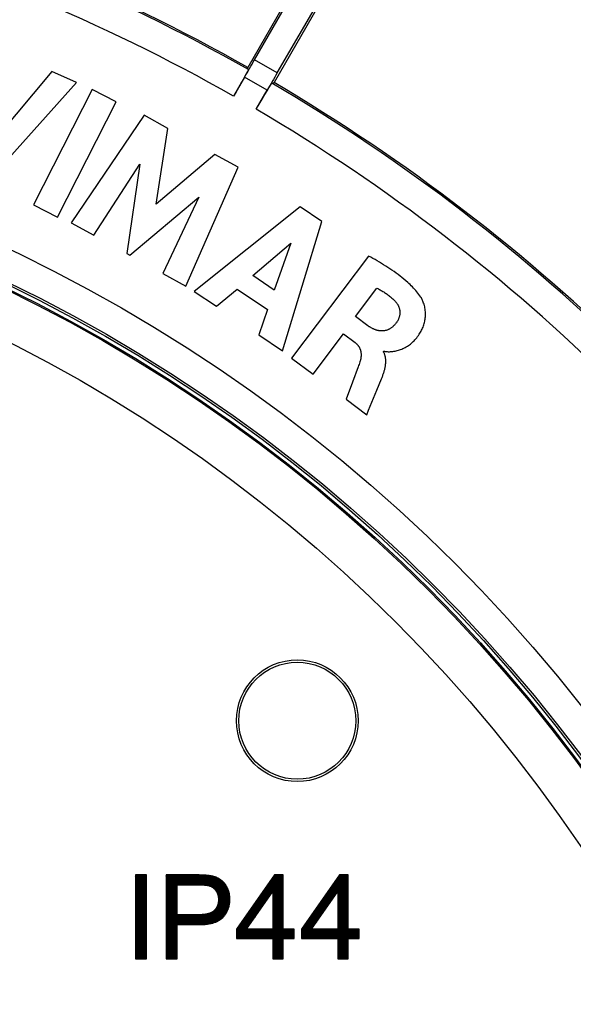
# Model space of a CAD drawing. Units: millimetres. Extents: x -204 to 484, y -276 to 257.
# Drawn here: x 54 to 90, y 20 to 85 of the extents above; entities that cross this region are included whole.
import ezdxf

# ---------------------------------------------------------------- set-up
doc = ezdxf.new("R2010")
doc.units = ezdxf.units.MM
doc.header["$LTSCALE"] = 16.335
doc.layers.get('0').update_dxf_attribs({"linetype": 'CONTINUOUS'})
for name, color, linetype in [('30M_DRUM', 7, 'CONTINUOUS'), ('ASSI', 7, 'CONTINUOUS'), ('CURVE', 7, 'CONTINUOUS'), ('DRAFT', 7, 'CONTINUOUS'), ('IMPORT_IGES', 7, 'CONTINUOUS'), ('RACCORDO', 7, 'CONTINUOUS')]:
    doc.layers.add(name, color=color, linetype=linetype)
doc.styles.get("Standard").update_dxf_attribs({"font": 'txt', "width": 0.8})
doc.dimstyles.new('DIMSTYLE_1', dxfattribs={"dimtxt": 3, "dimasz": 3, "dimexe": 1.5, "dimexo": 0.5, "dimgap": 0.75, "dimtad": 1, "dimtxsty": 'STANDARD', "dimblk": '_FILLED', "dimblk1": '_FILLED', "dimblk2": '_FILLED', "dimcen": 0.09, "dimadec": 0, "dimazin": 0, "dimtfac": 1, "dimtofl": 0, "dimtmove": 0, "dimatfit": 3, "dimldrblk": '_FILLED', "dimfxl": 1, "dimtolj": 1, "dimarcsym": 0})

# ---------------------------------------------------------------- blocks, each defined once
blk = doc.blocks.new('_FILLED')
at = {"color": 0, "linetype": 'BYBLOCK'}
blk.add_solid([(0, 0), (-1, 0.317), (-1, -0.317)], dxfattribs=at)
blk = doc.blocks.new('*D2')
at = {"color": 7, "linetype": 'CONTINUOUS'}
for p, q in [((-156.584, -24.594), (-156.584, 254.305)), ((173.416, -24.594), (173.416, 254.305)), ((-156.584, 252.805), (8.416, 252.805)), ((173.416, 252.805), (8.416, 252.805))]:
    blk.add_line(p, q, dxfattribs=at)
at = {"color": 7, "linetype": 'CONTINUOUS', "xscale": 3, "yscale": 3, "zscale": 3, "rotation": 180}
blk.add_blockref('_FILLED', (-156.584, 252.805), dxfattribs=at)
at = {"color": 7, "linetype": 'CONTINUOUS', "xscale": 3, "yscale": 3, "zscale": 3}
blk.add_blockref('_FILLED', (173.416, 252.805), dxfattribs=at)

msp = doc.modelspace()

# ---------------------------------------------------------------- linework, layer by layer
at = {"color": 7, "linetype": 'CONTINUOUS'}
msp.add_circle((8.416, -25.094), 102.25, dxfattribs=at)
at = {"layer": '30M_DRUM', "color": 7, "linetype": 'CONTINUOUS'}
for p, q in [((87.798, 114.401), (68.798, 81.491)), ((69.244, 81.988), (87.521, 113.814)), ((89.53, 113.401), (70.53, 80.491)), ((70.737, 81.126), (89.16, 112.868)), ((55.912, 81.223), (52.007, 76.558)), ((57.531, 80.502), (55.912, 81.223)), ((68.667, 81.015), (68.588, 80.871)), ((68.767, 81.201), (68.732, 81.135)), ((68.836, 81.348), (68.798, 81.491)), ((51.579, 73.849), (57.531, 80.502)), ((68.593, 80.857), (67.866, 79.599)), ((68.282, 80.325), (68.162, 80.115)), ((68.393, 80.522), (68.282, 80.325)), ((68.496, 80.705), (68.393, 80.522)), ((68.588, 80.871), (68.496, 80.705)), ((70.208, 80.181), (70.254, 80.256)), ((70.386, 80.453), (70.53, 80.491)), ((58.561, 80.034), (54.703, 72.46)), ((60.142, 79.228), (58.561, 80.034)), ((68.037, 79.895), (67.909, 79.673)), ((68.162, 80.115), (68.037, 79.895)), ((69.357, 78.738), (70.083, 79.997)), ((69.855, 79.593), (69.965, 79.778)), ((69.965, 79.778), (70.066, 79.947)), ((70.066, 79.947), (70.156, 80.096)), ((70.156, 80.096), (70.208, 80.181)), ((56.283, 71.655), (60.142, 79.228)), ((69.485, 78.961), (69.613, 79.181)), ((69.613, 79.181), (69.738, 79.393)), ((69.738, 79.393), (69.855, 79.593)), ((61.99, 78.344), (57.198, 71.283)), ((63.54, 77.485), (61.99, 78.344)), ((62.788, 72.507), (63.54, 77.485)), ((66.627, 75.774), (62.788, 72.507)), ((68.162, 74.923), (66.627, 75.774)), ((58.683, 70.46), (61.708, 75.128)), ((61.708, 75.128), (60.838, 69.265)), ((64.737, 67.104), (68.162, 74.923)), ((61.055, 69.145), (65.579, 72.956)), ((65.579, 72.956), (63.219, 67.945)), ((54.703, 72.46), (56.283, 71.655)), ((72.245, 72.326), (65.283, 66.77)), ((73.668, 71.366), (72.245, 72.326)), ((57.198, 71.283), (58.683, 70.46)), ((71.078, 62.862), (73.668, 71.366)), ((69.127, 67.808), (71.623, 69.928)), ((71.623, 69.928), (70.535, 66.858)), ((60.838, 69.265), (61.055, 69.145)), ((76.738, 69.091), (71.683, 62.383)), ((76.881, 69.013), (76.738, 69.091)), ((77.024, 68.933), (76.881, 69.013)), ((77.167, 68.853), (77.024, 68.933)), ((77.309, 68.771), (77.167, 68.853)), ((77.45, 68.688), (77.309, 68.771)), ((77.591, 68.604), (77.45, 68.688)), ((77.731, 68.519), (77.591, 68.604)), ((77.87, 68.432), (77.731, 68.519)), ((78.008, 68.344), (77.87, 68.432)), ((78.145, 68.254), (78.008, 68.344)), ((78.28, 68.163), (78.145, 68.254)), ((78.415, 68.07), (78.28, 68.163)), ((78.548, 67.974), (78.415, 68.07)), ((78.68, 67.877), (78.548, 67.974)), ((63.219, 67.945), (64.737, 67.104)), ((70.535, 66.858), (69.127, 67.808)), ((78.81, 67.778), (78.68, 67.877)), ((78.939, 67.677), (78.81, 67.778)), ((79.066, 67.573), (78.939, 67.677)), ((79.191, 67.467), (79.066, 67.573)), ((79.314, 67.359), (79.191, 67.467)), ((79.395, 67.285), (79.314, 67.359)), ((65.283, 66.77), (66.738, 65.789)), ((66.738, 65.789), (68.092, 66.922)), ((68.092, 66.922), (70.095, 65.571)), ((75.887, 65.123), (77.291, 66.986)), ((77.291, 66.986), (77.346, 66.957)), ((77.346, 66.957), (77.402, 66.928)), ((77.402, 66.928), (77.457, 66.898)), ((77.457, 66.898), (77.512, 66.867)), ((77.512, 66.867), (77.567, 66.836)), ((77.567, 66.836), (77.621, 66.805)), ((77.621, 66.805), (77.679, 66.769)), ((77.679, 66.769), (77.736, 66.733)), ((77.736, 66.733), (77.793, 66.696)), ((77.793, 66.696), (77.85, 66.659)), ((79.475, 67.211), (79.395, 67.285)), ((79.553, 67.135), (79.475, 67.211)), ((79.63, 67.058), (79.553, 67.135)), ((79.706, 66.979), (79.63, 67.058)), ((79.78, 66.899), (79.706, 66.979)), ((79.852, 66.817), (79.78, 66.899)), ((79.923, 66.734), (79.852, 66.817)), ((79.991, 66.65), (79.923, 66.734)), ((77.85, 66.659), (77.906, 66.62)), ((77.906, 66.62), (77.961, 66.581)), ((77.961, 66.581), (78.016, 66.54)), ((78.016, 66.54), (78.07, 66.499)), ((78.07, 66.499), (78.124, 66.457)), ((78.124, 66.457), (78.176, 66.415)), ((78.176, 66.415), (78.229, 66.371)), ((78.229, 66.371), (78.28, 66.327)), ((78.28, 66.327), (78.331, 66.282)), ((78.331, 66.282), (78.381, 66.236)), ((78.381, 66.236), (78.431, 66.19)), ((78.431, 66.19), (78.454, 66.167)), ((78.454, 66.167), (78.477, 66.143)), ((78.477, 66.143), (78.499, 66.119)), ((78.499, 66.119), (78.521, 66.094)), ((78.521, 66.094), (78.542, 66.068)), ((78.542, 66.068), (78.563, 66.042)), ((78.563, 66.042), (78.583, 66.015)), ((78.583, 66.015), (78.602, 65.988)), ((80.057, 66.563), (79.991, 66.65)), ((80.12, 66.475), (80.057, 66.563)), ((80.181, 66.385), (80.12, 66.475)), ((80.213, 66.334), (80.181, 66.385)), ((80.242, 66.281), (80.213, 66.334)), ((80.27, 66.227), (80.242, 66.281)), ((80.296, 66.172), (80.27, 66.227)), ((80.32, 66.116), (80.296, 66.172)), ((80.342, 66.06), (80.32, 66.116)), ((80.362, 66.002), (80.342, 66.06)), ((70.095, 65.571), (69.527, 63.907)), ((78.602, 65.988), (78.62, 65.96)), ((78.62, 65.96), (78.638, 65.932)), ((78.638, 65.932), (78.655, 65.903)), ((78.655, 65.903), (78.671, 65.873)), ((78.671, 65.873), (78.686, 65.844)), ((78.686, 65.844), (78.701, 65.813)), ((78.701, 65.813), (78.714, 65.783)), ((78.714, 65.783), (78.727, 65.752)), ((78.727, 65.752), (78.739, 65.72)), ((78.739, 65.72), (78.75, 65.689)), ((78.75, 65.689), (78.759, 65.657)), ((78.759, 65.657), (78.768, 65.624)), ((78.768, 65.624), (78.776, 65.592)), ((78.776, 65.592), (78.783, 65.559)), ((78.783, 65.559), (78.788, 65.526)), ((78.788, 65.526), (78.793, 65.493)), ((78.793, 65.493), (78.796, 65.46)), ((78.796, 65.46), (78.798, 65.427)), ((78.798, 65.427), (78.799, 65.393)), ((78.799, 65.393), (78.799, 65.36)), ((80.388, 65.923), (80.362, 66.002)), ((80.41, 65.843), (80.388, 65.923)), ((80.43, 65.762), (80.41, 65.843)), ((80.447, 65.681), (80.43, 65.762)), ((80.46, 65.599), (80.447, 65.681)), ((80.471, 65.516), (80.46, 65.599)), ((80.479, 65.433), (80.471, 65.516)), ((80.483, 65.349), (80.479, 65.433)), ((76.696, 64.513), (75.887, 65.123)), ((78.592, 64.738), (78.568, 64.707)), ((78.61, 64.765), (78.592, 64.738)), ((78.628, 64.792), (78.61, 64.765)), ((78.646, 64.82), (78.628, 64.792)), ((78.662, 64.849), (78.646, 64.82)), ((78.677, 64.878), (78.662, 64.849)), ((78.692, 64.908), (78.677, 64.878)), ((78.706, 64.938), (78.692, 64.908)), ((78.719, 64.969), (78.706, 64.938)), ((78.731, 65), (78.719, 64.969)), ((78.742, 65.031), (78.731, 65)), ((78.752, 65.063), (78.742, 65.031)), ((78.761, 65.095), (78.752, 65.063)), ((78.769, 65.128), (78.761, 65.095)), ((78.777, 65.161), (78.769, 65.128)), ((78.783, 65.193), (78.777, 65.161)), ((78.788, 65.227), (78.783, 65.193)), ((78.793, 65.26), (78.788, 65.227)), ((78.796, 65.293), (78.793, 65.26)), ((78.798, 65.326), (78.796, 65.293)), ((78.799, 65.36), (78.798, 65.326)), ((80.4, 64.655), (80.421, 64.733)), ((80.421, 64.733), (80.437, 64.805)), ((80.437, 64.805), (80.451, 64.877)), ((80.451, 64.877), (80.462, 64.95)), ((80.462, 64.95), (80.472, 65.023)), ((80.472, 65.023), (80.478, 65.096)), ((80.478, 65.096), (80.483, 65.18)), ((80.485, 65.265), (80.483, 65.349)), ((80.483, 65.18), (80.485, 65.265)), ((76.727, 64.491), (76.696, 64.513)), ((76.758, 64.47), (76.727, 64.491)), ((76.79, 64.448), (76.758, 64.47)), ((76.822, 64.428), (76.79, 64.448)), ((76.855, 64.408), (76.822, 64.428)), ((76.888, 64.388), (76.855, 64.408)), ((76.922, 64.369), (76.888, 64.388)), ((76.956, 64.35), (76.922, 64.369)), ((76.99, 64.332), (76.956, 64.35)), ((77.025, 64.315), (76.99, 64.332)), ((77.06, 64.298), (77.025, 64.315)), ((77.095, 64.282), (77.06, 64.298)), ((77.131, 64.267), (77.095, 64.282)), ((77.167, 64.253), (77.131, 64.267)), ((77.203, 64.24), (77.167, 64.253)), ((77.239, 64.227), (77.203, 64.24)), ((77.276, 64.216), (77.239, 64.227)), ((77.313, 64.206), (77.276, 64.216)), ((77.35, 64.196), (77.313, 64.206)), ((77.387, 64.188), (77.35, 64.196)), ((77.424, 64.181), (77.387, 64.188)), ((77.462, 64.175), (77.424, 64.181)), ((77.499, 64.171), (77.462, 64.175)), ((77.537, 64.167), (77.499, 64.171)), ((77.575, 64.165), (77.537, 64.167)), ((77.612, 64.165), (77.575, 64.165)), ((77.65, 64.165), (77.612, 64.165)), ((77.686, 64.167), (77.65, 64.165)), ((77.722, 64.171), (77.686, 64.167)), ((77.758, 64.175), (77.722, 64.171)), ((77.794, 64.181), (77.758, 64.175)), ((77.83, 64.189), (77.794, 64.181)), ((77.865, 64.197), (77.83, 64.189)), ((77.9, 64.207), (77.865, 64.197)), ((77.935, 64.217), (77.9, 64.207)), ((77.969, 64.229), (77.935, 64.217)), ((78.003, 64.243), (77.969, 64.229)), ((78.037, 64.257), (78.003, 64.243)), ((78.07, 64.272), (78.037, 64.257)), ((78.102, 64.289), (78.07, 64.272)), ((78.134, 64.306), (78.102, 64.289)), ((78.168, 64.326), (78.134, 64.306)), ((78.201, 64.348), (78.168, 64.326)), ((78.234, 64.37), (78.201, 64.348)), ((78.266, 64.394), (78.234, 64.37)), ((78.297, 64.419), (78.266, 64.394)), ((78.327, 64.444), (78.297, 64.419)), ((78.356, 64.471), (78.327, 64.444)), ((78.385, 64.498), (78.356, 64.471)), ((78.413, 64.526), (78.385, 64.498)), ((78.441, 64.555), (78.413, 64.526)), ((78.468, 64.584), (78.441, 64.555)), ((78.494, 64.614), (78.468, 64.584)), ((78.519, 64.644), (78.494, 64.614)), ((78.544, 64.675), (78.519, 64.644)), ((78.568, 64.707), (78.544, 64.675)), ((80.119, 64.021), (80.158, 64.087)), ((80.158, 64.087), (80.196, 64.155)), ((80.196, 64.155), (80.23, 64.219)), ((80.23, 64.219), (80.262, 64.284)), ((80.262, 64.284), (80.291, 64.351)), ((80.291, 64.351), (80.322, 64.425)), ((80.322, 64.425), (80.351, 64.501)), ((80.351, 64.501), (80.377, 64.578)), ((80.377, 64.578), (80.4, 64.655)), ((69.527, 63.907), (71.078, 62.862)), ((73.094, 61.32), (75.096, 63.976)), ((75.096, 63.976), (75.855, 63.404)), ((79.616, 63.413), (79.675, 63.468)), ((79.675, 63.468), (79.732, 63.525)), ((79.732, 63.525), (79.793, 63.59)), ((79.793, 63.59), (79.852, 63.656)), ((79.852, 63.656), (79.909, 63.724)), ((79.909, 63.724), (79.968, 63.8)), ((79.968, 63.8), (80.024, 63.877)), ((80.024, 63.877), (80.077, 63.956)), ((80.077, 63.956), (80.119, 64.021)), ((75.855, 63.404), (75.877, 63.387)), ((75.877, 63.387), (75.898, 63.369)), ((75.898, 63.369), (75.919, 63.352)), ((75.919, 63.352), (75.94, 63.333)), ((75.94, 63.333), (75.959, 63.314)), ((75.959, 63.314), (75.979, 63.295)), ((75.979, 63.295), (75.998, 63.275)), ((75.998, 63.275), (76.016, 63.254)), ((76.016, 63.254), (76.034, 63.233)), ((76.034, 63.233), (76.051, 63.211)), ((76.051, 63.211), (76.068, 63.189)), ((76.068, 63.189), (76.084, 63.167)), ((76.084, 63.167), (76.099, 63.144)), ((76.099, 63.144), (76.114, 63.121)), ((76.114, 63.121), (76.128, 63.097)), ((76.128, 63.097), (76.141, 63.073)), ((76.141, 63.073), (76.153, 63.048)), ((76.153, 63.048), (76.165, 63.022)), ((76.165, 63.022), (76.176, 62.996)), ((76.176, 62.996), (76.187, 62.97)), ((76.187, 62.97), (76.196, 62.943)), ((76.196, 62.943), (76.205, 62.916)), ((76.205, 62.916), (76.213, 62.889)), ((76.213, 62.889), (76.22, 62.861)), ((76.22, 62.861), (76.226, 62.834)), ((76.226, 62.834), (76.232, 62.806)), ((76.232, 62.806), (76.237, 62.777)), ((77.713, 62.807), (77.743, 62.847)), ((77.732, 62.774), (77.713, 62.807)), ((77.743, 62.847), (77.762, 62.838)), ((77.762, 62.838), (77.781, 62.831)), ((77.781, 62.831), (77.801, 62.826)), ((77.801, 62.826), (77.822, 62.823)), ((77.822, 62.823), (77.843, 62.82)), ((77.843, 62.82), (77.908, 62.813)), ((77.908, 62.813), (77.972, 62.807)), ((77.972, 62.807), (78.037, 62.804)), ((78.037, 62.804), (78.111, 62.804)), ((78.111, 62.804), (78.186, 62.806)), ((78.186, 62.806), (78.26, 62.812)), ((78.26, 62.812), (78.335, 62.82)), ((78.335, 62.82), (78.409, 62.831)), ((78.409, 62.831), (78.483, 62.844)), ((78.483, 62.844), (78.556, 62.86)), ((78.556, 62.86), (78.629, 62.878)), ((78.629, 62.878), (78.703, 62.899)), ((78.703, 62.899), (78.776, 62.922)), ((78.776, 62.922), (78.847, 62.947)), ((78.847, 62.947), (78.918, 62.974)), ((78.918, 62.974), (78.988, 63.004)), ((78.988, 63.004), (79.066, 63.04)), ((79.066, 63.04), (79.142, 63.08)), ((79.142, 63.08), (79.217, 63.122)), ((79.217, 63.122), (79.291, 63.166)), ((79.291, 63.166), (79.362, 63.214)), ((79.362, 63.214), (79.428, 63.26)), ((79.428, 63.26), (79.492, 63.309)), ((79.492, 63.309), (79.555, 63.36)), ((79.555, 63.36), (79.616, 63.413)), ((71.683, 62.383), (73.094, 61.32)), ((76.195, 62.21), (76.17, 62.128)), ((76.203, 62.237), (76.195, 62.21)), ((76.21, 62.264), (76.203, 62.237)), ((76.217, 62.292), (76.21, 62.264)), ((76.223, 62.319), (76.217, 62.292)), ((76.228, 62.347), (76.223, 62.319)), ((76.233, 62.376), (76.228, 62.347)), ((76.237, 62.404), (76.233, 62.376)), ((76.237, 62.777), (76.241, 62.749)), ((76.241, 62.432), (76.237, 62.404)), ((76.241, 62.749), (76.244, 62.72)), ((76.244, 62.461), (76.241, 62.432)), ((76.244, 62.72), (76.247, 62.692)), ((76.247, 62.49), (76.244, 62.461)), ((76.247, 62.692), (76.249, 62.663)), ((76.249, 62.519), (76.247, 62.49)), ((76.249, 62.663), (76.25, 62.634)), ((76.25, 62.548), (76.249, 62.519)), ((76.25, 62.634), (76.251, 62.605)), ((76.251, 62.576), (76.25, 62.548)), ((76.251, 62.605), (76.251, 62.576)), ((77.749, 62.741), (77.732, 62.774)), ((77.765, 62.708), (77.749, 62.741)), ((77.78, 62.674), (77.765, 62.708)), ((77.794, 62.639), (77.78, 62.674)), ((77.806, 62.604), (77.794, 62.639)), ((77.818, 62.568), (77.806, 62.604)), ((77.828, 62.532), (77.818, 62.568)), ((77.837, 62.496), (77.828, 62.532)), ((77.845, 62.459), (77.837, 62.496)), ((77.852, 62.421), (77.845, 62.459)), ((77.857, 62.384), (77.852, 62.421)), ((77.862, 62.346), (77.857, 62.384)), ((77.866, 62.308), (77.862, 62.346)), ((77.869, 62.27), (77.866, 62.308)), ((77.871, 62.231), (77.869, 62.27)), ((77.872, 62.193), (77.871, 62.231)), ((77.873, 62.154), (77.872, 62.193)), ((77.872, 62.115), (77.873, 62.154)), ((76.059, 61.805), (75.685, 60.796)), ((76.088, 61.885), (76.059, 61.805)), ((76.116, 61.966), (76.088, 61.885)), ((76.144, 62.047), (76.116, 61.966)), ((76.17, 62.128), (76.144, 62.047)), ((77.76, 61.482), (77.776, 61.535)), ((77.776, 61.535), (77.791, 61.589)), ((77.791, 61.589), (77.805, 61.643)), ((77.805, 61.643), (77.818, 61.698)), ((77.818, 61.698), (77.83, 61.753)), ((77.83, 61.753), (77.84, 61.809)), ((77.84, 61.809), (77.847, 61.846)), ((77.847, 61.846), (77.852, 61.884)), ((77.852, 61.884), (77.857, 61.923)), ((77.857, 61.923), (77.862, 61.961)), ((77.862, 61.961), (77.865, 61.999)), ((77.865, 61.999), (77.868, 62.038)), ((77.868, 62.038), (77.871, 62.077)), ((77.871, 62.077), (77.872, 62.115)), ((77.288, 60.27), (77.589, 61.014)), ((77.589, 61.014), (77.63, 61.117)), ((77.63, 61.117), (77.65, 61.169)), ((77.65, 61.169), (77.669, 61.22)), ((77.669, 61.22), (77.689, 61.272)), ((77.689, 61.272), (77.708, 61.324)), ((77.708, 61.324), (77.726, 61.376)), ((77.726, 61.376), (77.743, 61.429)), ((77.743, 61.429), (77.76, 61.482)), ((75.685, 60.796), (75.264, 59.685)), ((76.745, 58.949), (77.288, 60.27)), ((75.264, 59.685), (76.627, 58.658)), ((76.627, 58.658), (76.745, 58.949))]:
    msp.add_line(p, q, dxfattribs=at)
at = {"layer": '30M_DRUM', "color": 253, "linetype": 'CONTINUOUS'}
for p, q in [((70.737, 81.126), (69.244, 81.988)), ((70.083, 79.997), (68.593, 80.857))]:
    msp.add_line(p, q, dxfattribs=at)
at = {"layer": '30M_DRUM', "color": 7, "linetype": 'CONTINUOUS'}
for points in [[(68.732, 81.135), (68.69, 81.058), (68.667, 81.015)], [(68.836, 81.348), (68.836, 81.344), (68.834, 81.337), (68.83, 81.327), (68.824, 81.314), (68.816, 81.297), (68.807, 81.278), (68.795, 81.255), (68.782, 81.229), (68.767, 81.201)], [(70.254, 80.256), (70.294, 80.319), (70.311, 80.346), (70.327, 80.371), (70.341, 80.392), (70.353, 80.41), (70.363, 80.425), (70.372, 80.437), (70.378, 80.445), (70.383, 80.451), (70.386, 80.453)]]:
    msp.add_lwpolyline(points, dxfattribs=at)
for radius in [165, 102.5]:
    msp.add_circle((8.416, -25.094), radius, dxfattribs=at)
at = {"layer": '30M_DRUM', "color": 253, "linetype": 'CONTINUOUS'}
for radius in [163.5, 104.64, 102.64]:
    msp.add_circle((8.416, -25.094), radius, dxfattribs=at)
for radius, start, end in [(122.395, 60.41881, 74.58119), (120.395, 60.40945, 74.59055), (122.395, 45.41881, 59.58119), (120.395, 45.40945, 59.59055)]:
    msp.add_arc((8.416, -25.094), radius, start, end, dxfattribs=at)
at = {"layer": '30M_DRUM', "color": 7, "linetype": 'CONTINUOUS'}
for start, end in [(60.46773, 74.53227), (45.46773, 59.53227)]:
    msp.add_arc((8.416, -25.094), 122.5, start, end, dxfattribs=at)
for centre, start_param, end_param in [((68.442, 80.944), -1.570796, -1.439969), ((70.234, 79.91), 1.439969, 1.570796)]:
    msp.add_ellipse(centre, major_axis=(5, 8.66), ratio=0.017455, start_param=start_param, end_param=end_param, dxfattribs=at)
at = {"layer": 'ASSI', "color": 7, "linetype": 'CONTINUOUS'}
msp.add_circle((72.055, 38.546), 4, dxfattribs=at)
at = {"layer": 'CURVE', "color": 7, "linetype": 'CONTINUOUS'}
for p, q in [((61.416, 28.366), (61.455, 28.406)), ((61.416, 28.282), (61.539, 28.406)), ((61.416, 28.198), (61.623, 28.406)), ((61.416, 28.114), (61.707, 28.406)), ((61.416, 28.03), (61.791, 28.406)), ((61.416, 27.946), (61.875, 28.406)), ((61.416, 27.862), (61.959, 28.406)), ((61.416, 27.778), (62.043, 28.406)), ((61.416, 27.694), (62.127, 28.406)), ((61.416, 27.61), (62.143, 28.338)), ((61.416, 27.526), (62.143, 28.254)), ((61.416, 27.442), (62.143, 28.17)), ((61.416, 27.358), (62.143, 28.086)), ((61.416, 27.274), (62.143, 28.002)), ((61.416, 27.19), (62.143, 27.918)), ((61.416, 27.106), (62.143, 27.834)), ((63.426, 28.361), (63.471, 28.406)), ((63.426, 28.277), (63.555, 28.406)), ((63.426, 28.193), (63.639, 28.406)), ((63.426, 28.109), (63.723, 28.406)), ((63.426, 28.025), (63.807, 28.406)), ((63.426, 27.941), (63.891, 28.406)), ((63.426, 27.857), (63.975, 28.406)), ((63.426, 27.773), (64.059, 28.406)), ((63.426, 27.689), (64.143, 28.406)), ((63.426, 27.605), (64.227, 28.406)), ((63.426, 27.521), (64.311, 28.406)), ((63.426, 27.437), (64.395, 28.406)), ((63.426, 27.353), (64.479, 28.406)), ((63.426, 27.269), (64.563, 28.406)), ((63.426, 27.185), (64.647, 28.406)), ((63.426, 27.101), (64.731, 28.406)), ((64.166, 27.757), (64.815, 28.406)), ((64.25, 27.757), (64.899, 28.406)), ((64.334, 27.757), (64.983, 28.406)), ((64.418, 27.757), (65.067, 28.406)), ((64.502, 27.757), (65.151, 28.406)), ((64.586, 27.757), (65.235, 28.406)), ((64.67, 27.757), (65.319, 28.406)), ((64.754, 27.757), (65.404, 28.406)), ((64.838, 27.757), (65.488, 28.406)), ((64.922, 27.757), (65.571, 28.406)), ((65.006, 27.757), (65.654, 28.405)), ((65.09, 27.757), (65.737, 28.403)), ((65.174, 27.757), (65.818, 28.401)), ((65.258, 27.757), (65.899, 28.397)), ((65.342, 27.757), (65.978, 28.393)), ((65.426, 27.757), (66.057, 28.387)), ((65.51, 27.757), (66.134, 28.381)), ((65.594, 27.757), (66.21, 28.373)), ((65.678, 27.756), (66.284, 28.363)), ((65.76, 27.754), (66.356, 28.351)), ((65.841, 27.752), (66.427, 28.337)), ((65.921, 27.748), (66.495, 28.322)), ((65.999, 27.742), (66.562, 28.304)), ((66.076, 27.734), (66.626, 28.284)), ((66.15, 27.724), (66.688, 28.263)), ((66.22, 27.71), (66.749, 28.239)), ((66.285, 27.692), (66.807, 28.214)), ((66.347, 27.669), (66.863, 28.186)), ((66.404, 27.643), (66.918, 28.156)), ((66.457, 27.612), (66.97, 28.125)), ((66.508, 27.578), (67.02, 28.091)), ((66.554, 27.541), (67.069, 28.055)), ((66.598, 27.5), (67.114, 28.017)), ((66.638, 27.457), (67.158, 27.977)), ((66.676, 27.411), (67.2, 27.935)), ((66.711, 27.362), (67.24, 27.891)), ((66.743, 27.31), (67.279, 27.845)), ((68.457, 25.411), (71.117, 28.072)), ((68.657, 25.695), (71.117, 28.156)), ((68.857, 25.979), (71.117, 28.24)), ((69.057, 26.263), (71.117, 28.324)), ((69.257, 26.547), (71.116, 28.406)), ((69.457, 26.831), (71.032, 28.406)), ((69.657, 27.115), (70.948, 28.406)), ((69.857, 27.399), (70.864, 28.406)), ((70.057, 27.683), (70.78, 28.406)), ((70.257, 27.967), (70.696, 28.406)), ((70.442, 27.313), (71.117, 27.988)), ((70.442, 27.229), (71.117, 27.904)), ((70.457, 28.251), (70.612, 28.406)), ((72.704, 25.374), (75.391, 28.061)), ((72.904, 25.658), (75.391, 28.145)), ((73.104, 25.942), (75.391, 28.229)), ((73.304, 26.226), (75.391, 28.313)), ((73.504, 26.51), (75.391, 28.397)), ((73.704, 26.794), (75.316, 28.406)), ((73.904, 27.078), (75.232, 28.406)), ((74.104, 27.362), (75.148, 28.406)), ((74.304, 27.646), (75.064, 28.406)), ((74.504, 27.93), (74.98, 28.406)), ((74.704, 28.214), (74.896, 28.406)), ((74.715, 27.302), (75.391, 27.977)), ((74.715, 27.218), (75.391, 27.893)), ((61.416, 27.022), (62.143, 27.75)), ((61.416, 26.938), (62.143, 27.666)), ((61.416, 26.854), (62.143, 27.582)), ((61.416, 26.77), (62.143, 27.498)), ((61.416, 26.686), (62.143, 27.414)), ((61.416, 26.602), (62.143, 27.33)), ((61.416, 26.518), (62.143, 27.246)), ((63.426, 27.017), (64.154, 27.745)), ((63.426, 26.933), (64.154, 27.661)), ((63.426, 26.849), (64.154, 27.577)), ((63.426, 26.765), (64.154, 27.493)), ((63.426, 26.681), (64.154, 27.409)), ((63.426, 26.597), (64.154, 27.325)), ((63.426, 26.513), (64.154, 27.241)), ((66.773, 27.255), (67.315, 27.797)), ((66.799, 27.197), (67.35, 27.748)), ((66.821, 27.136), (67.382, 27.697)), ((66.835, 26.478), (67.579, 27.221)), ((66.841, 27.071), (67.413, 27.644)), ((66.856, 27.002), (67.443, 27.589)), ((66.858, 26.585), (67.561, 27.288)), ((66.867, 26.929), (67.47, 27.533)), ((66.869, 26.68), (67.542, 27.353)), ((66.873, 26.851), (67.496, 27.475)), ((66.874, 26.768), (67.52, 27.415)), ((68.257, 25.127), (70.421, 27.291)), ((70.442, 27.145), (71.117, 27.82)), ((70.442, 27.061), (71.117, 27.736)), ((70.442, 26.977), (71.117, 27.652)), ((70.442, 26.893), (71.117, 27.568)), ((70.442, 26.809), (71.117, 27.484)), ((70.442, 26.725), (71.117, 27.4)), ((70.442, 26.641), (71.117, 27.316)), ((70.442, 26.557), (71.117, 27.232)), ((72.504, 25.09), (74.669, 27.255)), ((74.715, 27.134), (75.391, 27.809)), ((74.715, 27.05), (75.391, 27.725)), ((74.715, 26.965), (75.391, 27.641)), ((74.715, 26.881), (75.391, 27.557)), ((74.715, 26.797), (75.391, 27.473)), ((74.715, 26.713), (75.391, 27.389)), ((74.715, 26.629), (75.391, 27.305)), ((74.715, 26.545), (75.391, 27.221)), ((61.416, 26.434), (62.143, 27.162)), ((61.416, 26.35), (62.143, 27.078)), ((61.416, 26.266), (62.143, 26.994)), ((61.416, 26.182), (62.143, 26.91)), ((61.416, 26.098), (62.143, 26.826)), ((61.416, 26.014), (62.143, 26.742)), ((61.416, 25.93), (62.143, 26.658)), ((61.416, 25.846), (62.143, 26.574)), ((63.426, 26.429), (64.154, 27.157)), ((63.426, 26.345), (64.154, 27.073)), ((63.426, 26.261), (64.154, 26.989)), ((63.426, 26.177), (64.154, 26.905)), ((63.426, 26.093), (64.154, 26.821)), ((63.426, 26.009), (64.154, 26.737)), ((63.426, 25.925), (64.154, 26.653)), ((63.426, 25.841), (64.154, 26.569)), ((65.756, 25.147), (67.615, 27.005)), ((65.844, 25.15), (67.621, 26.927)), ((65.934, 25.157), (67.624, 26.846)), ((66.027, 25.165), (67.623, 26.761)), ((66.121, 25.176), (67.62, 26.674)), ((66.22, 25.19), (67.611, 26.581)), ((66.635, 26.109), (67.605, 27.08)), ((66.791, 26.35), (67.593, 27.152)), ((68.056, 24.758), (70.039, 26.741)), ((68.057, 24.843), (70.23, 27.016)), ((70.442, 26.472), (71.117, 27.148)), ((70.442, 26.388), (71.117, 27.064)), ((70.442, 26.304), (71.117, 26.98)), ((70.442, 26.22), (71.117, 26.896)), ((70.442, 26.136), (71.117, 26.812)), ((70.442, 26.052), (71.117, 26.728)), ((70.442, 25.968), (71.117, 26.644)), ((70.442, 25.884), (71.117, 26.56)), ((72.329, 24.831), (74.478, 26.98)), ((72.329, 24.747), (74.287, 26.705)), ((74.715, 26.461), (75.391, 27.137)), ((74.715, 26.377), (75.391, 27.053)), ((74.715, 26.293), (75.391, 26.969)), ((74.715, 26.209), (75.391, 26.885)), ((74.715, 26.125), (75.391, 26.801)), ((74.715, 26.041), (75.391, 26.717)), ((74.715, 25.957), (75.391, 26.633)), ((74.715, 25.873), (75.391, 26.549)), ((61.416, 25.762), (62.143, 26.49)), ((61.416, 25.678), (62.143, 26.406)), ((61.416, 25.594), (62.143, 26.322)), ((61.416, 25.51), (62.143, 26.238)), ((61.416, 25.426), (62.143, 26.154)), ((61.416, 25.342), (62.143, 26.07)), ((61.416, 25.258), (62.143, 25.986)), ((61.416, 25.174), (62.143, 25.902)), ((63.426, 25.757), (64.154, 26.485)), ((63.426, 25.673), (64.154, 26.401)), ((63.426, 25.589), (64.154, 26.317)), ((63.426, 25.505), (64.154, 26.233)), ((63.426, 25.421), (64.154, 26.149)), ((63.426, 25.337), (64.154, 26.065)), ((63.426, 25.253), (64.154, 25.981)), ((63.426, 25.169), (64.154, 25.897)), ((65.584, 25.142), (66.36, 25.918)), ((65.669, 25.143), (66.613, 26.088)), ((66.322, 25.208), (67.596, 26.483)), ((66.429, 25.231), (67.575, 26.378)), ((66.545, 25.263), (67.545, 26.263)), ((66.671, 25.306), (67.498, 26.133)), ((66.818, 25.369), (67.425, 25.975)), ((68.056, 24.674), (69.848, 26.467)), ((68.056, 24.59), (69.657, 26.192)), ((68.056, 24.506), (69.466, 25.917)), ((70.442, 25.8), (71.117, 26.476)), ((70.442, 25.716), (71.117, 26.392)), ((70.442, 25.632), (71.117, 26.308)), ((70.442, 25.548), (71.117, 26.224)), ((70.442, 25.464), (71.117, 26.14)), ((70.442, 25.38), (71.117, 26.056)), ((70.442, 25.296), (71.117, 25.972)), ((72.329, 24.663), (74.096, 26.43)), ((72.329, 24.579), (73.905, 26.156)), ((74.715, 25.789), (75.391, 26.465)), ((74.715, 25.705), (75.391, 26.381)), ((74.715, 25.621), (75.391, 26.297)), ((74.715, 25.537), (75.391, 26.213)), ((74.715, 25.453), (75.391, 26.129)), ((74.715, 25.369), (75.391, 26.045)), ((74.715, 25.285), (75.391, 25.961)), ((61.416, 25.09), (62.143, 25.818)), ((61.416, 25.006), (62.143, 25.734)), ((61.416, 24.922), (62.143, 25.65)), ((61.416, 24.838), (62.143, 25.566)), ((61.416, 24.754), (62.143, 25.482)), ((61.416, 24.67), (62.143, 25.398)), ((61.416, 24.586), (62.143, 25.314)), ((63.426, 25.085), (64.154, 25.813)), ((63.426, 25.001), (64.217, 25.791)), ((63.426, 24.917), (64.301, 25.791)), ((63.426, 24.833), (64.385, 25.791)), ((63.426, 24.749), (64.469, 25.791)), ((63.426, 24.665), (64.553, 25.791)), ((63.426, 24.581), (64.637, 25.791)), ((63.426, 24.497), (64.721, 25.791)), ((64.156, 25.142), (64.805, 25.791)), ((64.24, 25.142), (64.889, 25.791)), ((64.324, 25.142), (64.973, 25.791)), ((64.408, 25.142), (65.057, 25.791)), ((64.492, 25.142), (65.141, 25.791)), ((64.576, 25.142), (65.225, 25.791)), ((64.66, 25.142), (65.309, 25.791)), ((64.744, 25.142), (65.393, 25.791)), ((64.828, 25.142), (65.477, 25.791)), ((64.912, 25.142), (65.561, 25.791)), ((64.996, 25.142), (65.646, 25.793)), ((65.08, 25.142), (65.732, 25.795)), ((65.164, 25.142), (65.822, 25.8)), ((65.248, 25.142), (65.915, 25.81)), ((65.332, 25.142), (66.012, 25.823)), ((65.416, 25.142), (66.116, 25.842)), ((65.5, 25.142), (66.229, 25.872)), ((67.032, 25.499), (67.269, 25.735)), ((68.056, 24.422), (69.276, 25.642)), ((68.056, 24.338), (69.085, 25.367)), ((69.873, 24.223), (71.117, 25.468)), ((69.957, 24.223), (71.117, 25.384)), ((70.041, 24.223), (71.117, 25.3)), ((70.442, 25.212), (71.117, 25.888)), ((70.442, 25.128), (71.117, 25.804)), ((70.442, 25.044), (71.117, 25.72)), ((70.442, 24.96), (71.117, 25.636)), ((70.442, 24.876), (71.117, 25.552)), ((72.329, 24.495), (73.715, 25.881)), ((72.329, 24.411), (73.524, 25.606)), ((72.329, 24.327), (73.333, 25.331)), ((74.157, 24.223), (75.391, 25.457)), ((74.241, 24.223), (75.391, 25.373)), ((74.325, 24.223), (75.391, 25.289)), ((74.715, 25.201), (75.391, 25.877)), ((74.715, 25.117), (75.391, 25.793)), ((74.715, 25.033), (75.391, 25.709)), ((74.715, 24.949), (75.391, 25.625)), ((74.715, 24.865), (75.391, 25.541)), ((61.416, 24.502), (62.143, 25.23)), ((61.416, 24.418), (62.143, 25.146)), ((61.416, 24.334), (62.143, 25.062)), ((61.416, 24.25), (62.143, 24.978)), ((61.416, 24.166), (62.143, 24.894)), ((61.416, 24.082), (62.143, 24.81)), ((61.416, 23.998), (62.143, 24.726)), ((61.416, 23.914), (62.143, 24.642)), ((63.426, 24.413), (64.154, 25.141)), ((63.426, 24.329), (64.154, 25.057)), ((63.426, 24.245), (64.154, 24.973)), ((63.426, 24.161), (64.154, 24.889)), ((63.426, 24.077), (64.154, 24.805)), ((63.426, 23.993), (64.154, 24.721)), ((63.426, 23.909), (64.154, 24.637)), ((68.056, 24.254), (68.894, 25.092)), ((68.109, 24.223), (68.728, 24.842)), ((68.193, 24.223), (68.812, 24.842)), ((68.277, 24.223), (68.896, 24.842)), ((68.361, 24.223), (68.98, 24.842)), ((68.445, 24.223), (69.064, 24.842)), ((68.529, 24.223), (69.148, 24.842)), ((68.613, 24.223), (69.232, 24.842)), ((68.697, 24.223), (69.316, 24.842)), ((68.781, 24.223), (69.4, 24.842)), ((68.865, 24.223), (69.484, 24.842)), ((68.949, 24.223), (69.568, 24.842)), ((69.033, 24.223), (69.652, 24.842)), ((69.117, 24.223), (69.736, 24.842)), ((69.201, 24.223), (69.82, 24.842)), ((69.285, 24.223), (69.904, 24.842)), ((69.369, 24.223), (69.988, 24.842)), ((69.453, 24.223), (70.072, 24.842)), ((69.537, 24.223), (70.156, 24.842)), ((69.621, 24.223), (70.24, 24.842)), ((69.705, 24.223), (70.324, 24.842)), ((69.789, 24.223), (70.408, 24.842)), ((70.125, 24.223), (71.117, 25.216)), ((70.209, 24.223), (71.117, 25.132)), ((70.293, 24.223), (71.117, 25.048)), ((70.377, 24.223), (71.117, 24.964)), ((70.442, 24.204), (71.117, 24.88)), ((70.442, 24.12), (71.164, 24.842)), ((70.442, 24.036), (71.248, 24.842)), ((70.442, 23.952), (71.332, 24.842)), ((70.442, 23.868), (71.416, 24.842)), ((70.442, 23.784), (71.5, 24.842)), ((70.442, 23.7), (71.584, 24.842)), ((70.442, 23.616), (71.668, 24.842)), ((71.133, 24.223), (71.752, 24.842)), ((71.217, 24.223), (71.836, 24.842)), ((71.301, 24.223), (71.86, 24.782)), ((71.385, 24.223), (71.86, 24.698)), ((71.469, 24.223), (71.86, 24.614)), ((72.329, 24.243), (73.142, 25.056)), ((72.393, 24.223), (73.012, 24.842)), ((72.477, 24.223), (73.096, 24.842)), ((72.561, 24.223), (73.18, 24.842)), ((72.645, 24.223), (73.264, 24.842)), ((72.729, 24.223), (73.348, 24.842)), ((72.813, 24.223), (73.432, 24.842)), ((72.897, 24.223), (73.516, 24.842)), ((72.981, 24.223), (73.6, 24.842)), ((73.065, 24.223), (73.684, 24.842)), ((73.149, 24.223), (73.768, 24.842)), ((73.233, 24.223), (73.852, 24.842)), ((73.317, 24.223), (73.936, 24.842)), ((73.401, 24.223), (74.02, 24.842)), ((73.485, 24.223), (74.104, 24.842)), ((73.569, 24.223), (74.188, 24.842)), ((73.653, 24.223), (74.272, 24.842)), ((73.737, 24.223), (74.356, 24.842)), ((73.821, 24.223), (74.44, 24.842)), ((73.905, 24.223), (74.524, 24.842)), ((73.989, 24.223), (74.608, 24.842)), ((74.073, 24.223), (74.692, 24.842)), ((74.409, 24.223), (75.391, 25.205)), ((74.493, 24.223), (75.391, 25.121)), ((74.577, 24.223), (75.391, 25.037)), ((74.661, 24.223), (75.391, 24.953)), ((74.715, 24.193), (75.391, 24.869)), ((74.715, 24.109), (75.448, 24.842)), ((74.715, 24.025), (75.532, 24.842)), ((74.715, 23.941), (75.616, 24.842)), ((74.715, 23.857), (75.7, 24.842)), ((74.715, 23.773), (75.784, 24.842)), ((74.715, 23.689), (75.868, 24.842)), ((74.715, 23.605), (75.952, 24.842)), ((75.417, 24.223), (76.036, 24.842)), ((75.501, 24.223), (76.12, 24.842)), ((75.585, 24.223), (76.134, 24.771)), ((75.669, 24.223), (76.134, 24.687)), ((75.753, 24.223), (76.134, 24.603)), ((61.416, 23.83), (62.143, 24.558)), ((61.416, 23.746), (62.143, 24.474)), ((61.416, 23.662), (62.143, 24.39)), ((61.416, 23.578), (62.143, 24.306)), ((61.416, 23.494), (62.143, 24.222)), ((61.416, 23.41), (62.143, 24.138)), ((61.416, 23.326), (62.143, 24.054)), ((61.416, 23.242), (62.143, 23.97)), ((63.426, 23.825), (64.154, 24.553)), ((63.426, 23.741), (64.154, 24.469)), ((63.426, 23.657), (64.154, 24.385)), ((63.426, 23.573), (64.154, 24.301)), ((63.426, 23.489), (64.154, 24.217)), ((63.426, 23.405), (64.154, 24.133)), ((63.426, 23.321), (64.154, 24.049)), ((63.426, 23.237), (64.154, 23.965)), ((70.442, 23.532), (71.117, 24.208)), ((70.442, 23.448), (71.117, 24.124)), ((70.442, 23.364), (71.117, 24.04)), ((70.442, 23.28), (71.117, 23.956)), ((71.553, 24.223), (71.86, 24.53)), ((71.637, 24.223), (71.86, 24.446)), ((71.721, 24.223), (71.86, 24.362)), ((71.805, 24.223), (71.86, 24.278)), ((74.715, 23.521), (75.391, 24.197)), ((74.715, 23.437), (75.391, 24.113)), ((74.715, 23.353), (75.391, 24.029)), ((75.837, 24.223), (76.134, 24.519)), ((75.921, 24.223), (76.134, 24.435)), ((76.005, 24.223), (76.134, 24.351)), ((76.089, 24.223), (76.134, 24.267)), ((61.416, 23.158), (62.143, 23.886)), ((61.416, 23.074), (62.143, 23.802)), ((61.416, 22.99), (62.143, 23.718)), ((61.416, 22.906), (62.143, 23.634)), ((61.5, 22.906), (62.143, 23.55)), ((61.584, 22.906), (62.143, 23.466)), ((61.668, 22.906), (62.143, 23.382)), ((63.426, 23.153), (64.154, 23.881)), ((63.426, 23.069), (64.154, 23.797)), ((63.426, 22.985), (64.154, 23.713)), ((63.432, 22.906), (64.154, 23.629)), ((63.516, 22.906), (64.154, 23.545)), ((63.6, 22.906), (64.154, 23.461)), ((63.684, 22.906), (64.154, 23.377)), ((70.442, 23.196), (71.117, 23.872)), ((70.442, 23.112), (71.117, 23.788)), ((70.442, 23.028), (71.117, 23.704)), ((70.442, 22.944), (71.117, 23.62)), ((70.488, 22.906), (71.117, 23.536)), ((70.572, 22.906), (71.117, 23.452)), ((70.656, 22.906), (71.117, 23.368)), ((74.715, 23.269), (75.391, 23.945)), ((74.715, 23.185), (75.391, 23.861)), ((74.715, 23.101), (75.391, 23.777)), ((74.715, 23.017), (75.391, 23.693)), ((74.715, 22.933), (75.391, 23.609)), ((74.772, 22.906), (75.391, 23.525)), ((74.856, 22.906), (75.391, 23.441)), ((74.94, 22.906), (75.391, 23.357)), ((61.752, 22.906), (62.143, 23.298)), ((61.836, 22.906), (62.143, 23.214)), ((61.92, 22.906), (62.143, 23.13)), ((62.004, 22.906), (62.143, 23.046)), ((62.088, 22.906), (62.143, 22.962)), ((63.768, 22.906), (64.154, 23.293)), ((63.852, 22.906), (64.154, 23.209)), ((63.936, 22.906), (64.154, 23.125)), ((64.02, 22.906), (64.154, 23.041)), ((64.104, 22.906), (64.154, 22.957)), ((70.74, 22.906), (71.117, 23.284)), ((70.824, 22.906), (71.117, 23.2)), ((70.908, 22.906), (71.117, 23.116)), ((70.992, 22.906), (71.117, 23.032)), ((71.076, 22.906), (71.117, 22.948)), ((75.024, 22.906), (75.391, 23.273)), ((75.108, 22.906), (75.391, 23.189)), ((75.192, 22.906), (75.391, 23.105)), ((75.276, 22.906), (75.391, 23.021)), ((75.36, 22.906), (75.391, 22.937))]:
    msp.add_line(p, q, dxfattribs=at)
at = {"layer": 'CURVE', "color": 253, "linetype": 'CONTINUOUS'}
for p, q in [((62.143, 28.406), (61.416, 28.406)), ((61.416, 28.406), (61.416, 22.906)), ((62.143, 22.906), (62.143, 28.406)), ((63.426, 28.406), (63.426, 22.906)), ((70.566, 28.406), (68.056, 24.842)), ((71.117, 28.406), (70.566, 28.406)), ((71.117, 24.842), (71.117, 28.406)), ((74.839, 28.406), (72.329, 24.842)), ((75.391, 28.406), (74.839, 28.406)), ((75.391, 24.842), (75.391, 28.406)), ((64.154, 25.791), (64.154, 27.757)), ((68.72, 24.842), (70.442, 27.322)), ((70.442, 27.322), (70.442, 24.842)), ((72.993, 24.842), (74.715, 27.322)), ((74.715, 27.322), (74.715, 24.842)), ((65.607, 25.791), (64.154, 25.791)), ((64.154, 25.142), (65.565, 25.142)), ((64.154, 22.906), (64.154, 25.142)), ((68.056, 24.842), (68.056, 24.223)), ((70.442, 24.842), (68.72, 24.842)), ((71.86, 24.842), (71.117, 24.842)), ((71.86, 24.223), (71.86, 24.842)), ((72.329, 24.842), (72.329, 24.223)), ((74.715, 24.842), (72.993, 24.842)), ((76.134, 24.842), (75.391, 24.842)), ((76.134, 24.223), (76.134, 24.842)), ((68.056, 24.223), (70.442, 24.223)), ((70.442, 24.223), (70.442, 22.906)), ((71.117, 24.223), (71.86, 24.223)), ((71.117, 22.906), (71.117, 24.223)), ((72.329, 24.223), (74.715, 24.223)), ((74.715, 24.223), (74.715, 22.906)), ((75.391, 24.223), (76.134, 24.223)), ((75.391, 22.906), (75.391, 24.223)), ((61.416, 22.906), (62.143, 22.906)), ((63.426, 22.906), (64.154, 22.906)), ((70.442, 22.906), (71.117, 22.906)), ((74.715, 22.906), (75.391, 22.906))]:
    msp.add_line(p, q, dxfattribs=at)
for points in [[(66.338, 28.354), (66.3, 28.36), (66.259, 28.366), (66.215, 28.372), (66.169, 28.377), (66.119, 28.382), (66.066, 28.387), (66.01, 28.391), (65.95, 28.395), (65.887, 28.398), (65.821, 28.401), (65.751, 28.403), (65.677, 28.405), (65.599, 28.406), (65.518, 28.406), (63.426, 28.406)], [(67.016, 28.094), (66.994, 28.109), (66.971, 28.124), (66.947, 28.139), (66.923, 28.153), (66.899, 28.167), (66.874, 28.181), (66.848, 28.194), (66.822, 28.207), (66.796, 28.219), (66.769, 28.231), (66.741, 28.243), (66.713, 28.254), (66.684, 28.265), (66.655, 28.275), (66.624, 28.285), (66.594, 28.295), (66.562, 28.304), (66.53, 28.313), (66.498, 28.321), (66.464, 28.329), (66.43, 28.337), (66.395, 28.344), (66.36, 28.351), (66.338, 28.354)], [(67.455, 27.565), (67.454, 27.568), (67.44, 27.596), (67.425, 27.623), (67.411, 27.649), (67.396, 27.675), (67.38, 27.701), (67.365, 27.725), (67.349, 27.749), (67.333, 27.773), (67.316, 27.796), (67.3, 27.818), (67.283, 27.84), (67.266, 27.862), (67.248, 27.882), (67.23, 27.903), (67.212, 27.923), (67.194, 27.942), (67.176, 27.961), (67.157, 27.979), (67.137, 27.997), (67.118, 28.014), (67.098, 28.031), (67.078, 28.047), (67.058, 28.063), (67.037, 28.079), (67.016, 28.094)], [(64.154, 27.757), (65.625, 27.757), (65.687, 27.756), (65.746, 27.755), (65.802, 27.753), (65.854, 27.751), (65.902, 27.749), (65.947, 27.746), (65.989, 27.743), (66.027, 27.739), (66.063, 27.736), (66.096, 27.732), (66.126, 27.728), (66.153, 27.724), (66.178, 27.719), (66.201, 27.715), (66.221, 27.71), (66.24, 27.706)], [(66.24, 27.706), (66.258, 27.701), (66.277, 27.695), (66.295, 27.689), (66.313, 27.682), (66.331, 27.676), (66.349, 27.669), (66.366, 27.661), (66.383, 27.653), (66.4, 27.645), (66.416, 27.636), (66.433, 27.627), (66.449, 27.618), (66.465, 27.608), (66.48, 27.598), (66.496, 27.587), (66.511, 27.576), (66.526, 27.565), (66.54, 27.553), (66.555, 27.541), (66.569, 27.528), (66.583, 27.515), (66.597, 27.502), (66.611, 27.488), (66.624, 27.474), (66.637, 27.459), (66.65, 27.444), (66.663, 27.429), (66.675, 27.413), (66.688, 27.397), (66.698, 27.382)], [(66.698, 27.382), (66.71, 27.364), (66.722, 27.346), (66.734, 27.328), (66.744, 27.309), (66.755, 27.291), (66.765, 27.272), (66.775, 27.253), (66.784, 27.233), (66.792, 27.214), (66.801, 27.194), (66.809, 27.174), (66.816, 27.154), (66.823, 27.133), (66.829, 27.112), (66.836, 27.091), (66.841, 27.07), (66.846, 27.049), (66.851, 27.027), (66.856, 27.005), (66.859, 26.982), (66.863, 26.959), (66.866, 26.936), (66.869, 26.913), (66.871, 26.889), (66.872, 26.865), (66.873, 26.841), (66.874, 26.816), (66.874, 26.793)], [(67.625, 26.815), (67.625, 26.819), (67.624, 26.853), (67.623, 26.887), (67.622, 26.921), (67.62, 26.955), (67.617, 26.988), (67.613, 27.021), (67.609, 27.053), (67.605, 27.085), (67.6, 27.117), (67.594, 27.149), (67.588, 27.18), (67.581, 27.212), (67.574, 27.242), (67.566, 27.273), (67.557, 27.303), (67.548, 27.334), (67.538, 27.363), (67.528, 27.393), (67.517, 27.422), (67.506, 27.451), (67.494, 27.48), (67.482, 27.509), (67.469, 27.537), (67.455, 27.565)], [(66.874, 26.793), (66.874, 26.764), (66.873, 26.734), (66.872, 26.705), (66.87, 26.676), (66.867, 26.648), (66.864, 26.62), (66.86, 26.593), (66.855, 26.566), (66.85, 26.541), (66.845, 26.515), (66.839, 26.49), (66.832, 26.466), (66.825, 26.442), (66.818, 26.418), (66.81, 26.395), (66.801, 26.373), (66.792, 26.351), (66.782, 26.329), (66.772, 26.308), (66.762, 26.287), (66.751, 26.267), (66.739, 26.247), (66.727, 26.227), (66.714, 26.208), (66.701, 26.19), (66.688, 26.171), (66.673, 26.153), (66.659, 26.136), (66.644, 26.119), (66.628, 26.102), (66.612, 26.085), (66.595, 26.069), (66.578, 26.054)], [(67.177, 25.627), (67.206, 25.659), (67.233, 25.691), (67.26, 25.723), (67.285, 25.756), (67.31, 25.789), (67.333, 25.822), (67.356, 25.856), (67.378, 25.891), (67.398, 25.926), (67.418, 25.961), (67.437, 25.997), (67.446, 26.015), (67.455, 26.033), (67.472, 26.069), (67.489, 26.106), (67.504, 26.144), (67.518, 26.182), (67.532, 26.22), (67.544, 26.259), (67.556, 26.299), (67.567, 26.339), (67.577, 26.38), (67.586, 26.421), (67.594, 26.463), (67.601, 26.505), (67.607, 26.548), (67.613, 26.592), (67.617, 26.636), (67.62, 26.681), (67.623, 26.726), (67.624, 26.772), (67.625, 26.815)], [(66.578, 26.054), (66.56, 26.038), (66.541, 26.023), (66.521, 26.009), (66.501, 25.994), (66.479, 25.98), (66.457, 25.967), (66.434, 25.954), (66.409, 25.941), (66.384, 25.929), (66.358, 25.917), (66.33, 25.906), (66.302, 25.895), (66.272, 25.884), (66.241, 25.874), (66.209, 25.865), (66.176, 25.856), (66.141, 25.847), (66.105, 25.839), (66.068, 25.832), (66.029, 25.825), (65.989, 25.818), (65.947, 25.813), (65.903, 25.808), (65.858, 25.803), (65.812, 25.799), (65.763, 25.796), (65.713, 25.794), (65.661, 25.792), (65.607, 25.791)], [(65.565, 25.142), (65.618, 25.142), (65.702, 25.144), (65.782, 25.147), (65.859, 25.151), (65.934, 25.156), (66.006, 25.162), (66.076, 25.169), (66.143, 25.178), (66.208, 25.187), (66.27, 25.198), (66.33, 25.209), (66.388, 25.221), (66.444, 25.234), (66.498, 25.248), (66.55, 25.263), (66.6, 25.279), (66.648, 25.295), (66.694, 25.313), (66.738, 25.331), (66.781, 25.349), (66.822, 25.369), (66.861, 25.389), (66.899, 25.41), (66.935, 25.431), (66.97, 25.453), (67.004, 25.476), (67.036, 25.5), (67.067, 25.524), (67.096, 25.549), (67.124, 25.574), (67.151, 25.6), (67.177, 25.627)]]:
    msp.add_lwpolyline(points, dxfattribs=at)
at = {"layer": 'DRAFT', "color": 7, "linetype": 'CONTINUOUS'}
msp.add_circle((8.416, -25.094), 102.25, dxfattribs=at)
at = {"layer": 'IMPORT_IGES', "color": 253, "linetype": 'CONTINUOUS'}
msp.add_circle((72.055, 38.546), 3.847, dxfattribs=at)
at = {"layer": 'RACCORDO', "color": 253, "linetype": 'CONTINUOUS'}
for radius in [102.162, 99.162]:
    msp.add_circle((8.416, -25.094), radius, dxfattribs=at)

# ---------------------------------------------------------------- dimensions: what is measured, and where the dimension line sits
at = {"color": 7, "linetype": 'CONTINUOUS'}
dim = msp.add_linear_dim(base=(173.416, 252.805), p1=(-156.584, -25.094), p2=(173.416, -25.094), text='%%c<>', dimstyle='DIMSTYLE_1', dxfattribs=at)
dim.commit()
dim.dimension.update_dxf_attribs({"geometry": '*D2', "text_midpoint": (3.094, 252.805), "dimtype": 160})

doc.saveas('drawing.dxf')
